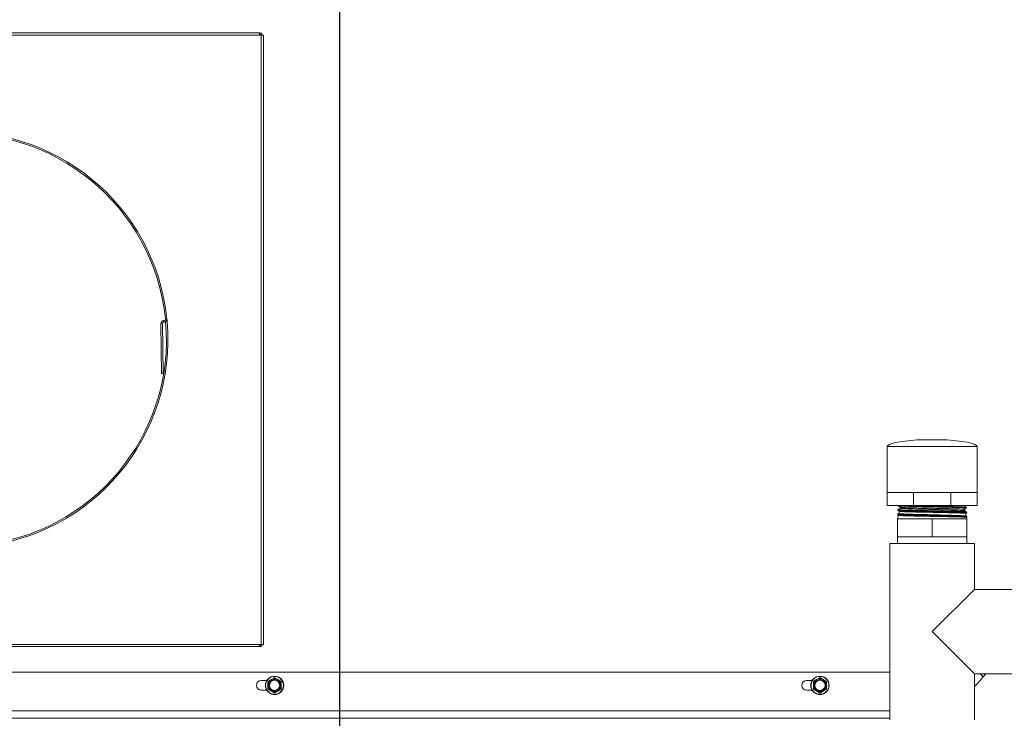
# Model space of a CAD drawing. Units: inches. Extents: x 1.4 to 33, y 2.2 to 20.7.
# Drawn here: x 5.5 to 7.8, y 4.5 to 6.1 of the extents above; entities that cross this region are included whole.
import ezdxf

# ---------------------------------------------------------------- set-up
doc = ezdxf.new("R2010")
doc.units = ezdxf.units.IN
doc.header["$MEASUREMENT"] = 0
doc.layers.add('TP_FLAT', color=7, linetype='Continuous')
doc.styles.add('SLDTEXTSTYLE0', font='TXT', dxfattribs={"width": 0.605})
doc.dimstyles.new('SLDDIMSTYLE0', dxfattribs={"dimtxt": 0.1875, "dimasz": 0.156, "dimexe": 0, "dimexo": 0.0625, "dimgap": 0.046875, "dimtad": 0, "dimtih": 1, "dimtoh": 1, "dimdec": 6, "dimlfac": 8, "dimrnd": 1e-09, "dimzin": 12, "dimdsep": 46, "dimlunit": 5, "dimtxsty": 'SLDTEXTSTYLE0', "dimsah": 1, "dimcen": 0.09, "dimadec": 0, "dimazin": 3, "dimtfac": 1, "dimtdec": 3, "dimtofl": 0, "dimtmove": 0, "dimatfit": 3, "dimfxl": 0, "dimfrac": 2, "dimtolj": 1, "dimtzin": 12, "dimarcsym": 0})
doc.dimstyles.new('SLDDIMSTYLE1', dxfattribs={"dimtxt": 0.1875, "dimasz": 0.156, "dimexe": 0, "dimexo": 0.0625, "dimgap": 0.046875, "dimtad": 0, "dimtih": 1, "dimtoh": 1, "dimdec": 6, "dimlfac": 8, "dimrnd": 1e-09, "dimzin": 12, "dimdsep": 46, "dimlunit": 5, "dimtxsty": 'SLDTEXTSTYLE0', "dimsah": 1, "dimcen": 0.09, "dimadec": 0, "dimazin": 3, "dimtfac": 1, "dimtdec": 3, "dimtmove": 0, "dimatfit": 0, "dimfxl": 0, "dimfrac": 2, "dimtolj": 1, "dimtzin": 12, "dimarcsym": 0})

# ---------------------------------------------------------------- blocks, each defined once
blk = doc.blocks.new('_D_16')
at = {"layer": 'TP_FLAT'}
for p, q in [((5.6909, 6.9682), (2.7695, 6.9682)), ((2.8945, 6.9682), (2.8945, 5.6245)), ((2.8945, 3.993), (2.8945, 5.3367)), ((4.6472, 3.993), (2.7695, 3.993))]:
    blk.add_line(p, q, dxfattribs=at)
for points in [[(2.8945, 6.9682), (2.8685, 6.8122), (2.9205, 6.8122)], [(2.8945, 3.993), (2.9205, 4.149), (2.8685, 4.149)]]:
    blk.add_solid(points, dxfattribs=at)
at = {"layer": 'TP_FLAT', "insert": (2.4908, 5.5784), "char_height": 0.1875, "attachment_point": 1, "style": 'SLDTEXTSTYLE0'}
blk.add_mtext('23 3/4"', dxfattribs=at)
blk = doc.blocks.new('_D_17')
at = {"layer": 'TP_FLAT'}
for p, q in [((6.1999, 8.015), (1.789, 8.015)), ((1.914, 8.015), (1.914, 6.1479)), ((1.914, 3.993), (1.914, 5.8601)), ((4.6472, 3.993), (1.789, 3.993))]:
    blk.add_line(p, q, dxfattribs=at)
for points in [[(1.914, 8.015), (1.888, 7.859), (1.94, 7.859)], [(1.914, 3.993), (1.94, 4.149), (1.888, 4.149)]]:
    blk.add_solid(points, dxfattribs=at)
at = {"layer": 'TP_FLAT', "insert": (1.4386, 6.1018), "char_height": 0.1875, "attachment_point": 1, "style": 'SLDTEXTSTYLE0'}
blk.add_mtext('32 3/16"', dxfattribs=at)
blk = doc.blocks.new('_D_18')
at = {"layer": 'TP_FLAT'}
for p, q in [((6.2499, 6.8556), (6.2499, 2.8876)), ((4.5833, 4.4611), (4.5833, 2.8876)), ((4.5833, 3.0126), (4.9412, 3.0126)), ((6.2499, 3.0126), (5.892, 3.0126))]:
    blk.add_line(p, q, dxfattribs=at)
for points in [[(4.5833, 3.0126), (4.7393, 2.9866), (4.7393, 3.0386)], [(6.2499, 3.0126), (6.0939, 3.0386), (6.0939, 2.9866)]]:
    blk.add_solid(points, dxfattribs=at)
at = {"layer": 'TP_FLAT', "insert": (4.9412, 3.1104), "char_height": 0.1875, "attachment_point": 1, "style": 'SLDTEXTSTYLE0'}
blk.add_mtext('13 5/16"', dxfattribs=at)
blk = doc.blocks.new('_D_19')
at = {"layer": 'TP_FLAT'}
for p, q in [((8.8696, 4.4611), (8.8696, 3.3963)), ((7.6537, 4.2107), (7.6537, 3.3963)), ((7.6537, 3.5213), (7.9295, 3.5213)), ((8.8696, 3.5213), (8.5938, 3.5213))]:
    blk.add_line(p, q, dxfattribs=at)
for points in [[(7.6537, 3.5213), (7.8097, 3.4953), (7.8097, 3.5473)], [(8.8696, 3.5213), (8.7136, 3.5473), (8.7136, 3.4953)]]:
    blk.add_solid(points, dxfattribs=at)
at = {"layer": 'TP_FLAT', "insert": (7.9295, 3.6191), "char_height": 0.1875, "attachment_point": 1, "style": 'SLDTEXTSTYLE0'}
blk.add_mtext('9 3/4"', dxfattribs=at)
blk = doc.blocks.new('_D_20')
at = {"layer": 'TP_FLAT'}
for p, q in [((9.4769, 4.5903), (9.3519, 4.5903)), ((9.3519, 4.5903), (9.3519, 4.2607)), ((7.7037, 4.2607), (9.4769, 4.2607)), ((8.8044, 3.993), (9.4769, 3.993)), ((9.3519, 3.993), (9.3519, 3.743))]:
    blk.add_line(p, q, dxfattribs=at)
for points in [[(9.3519, 4.2607), (9.3779, 4.4167), (9.3259, 4.4167)], [(9.3519, 3.993), (9.3259, 3.837), (9.3779, 3.837)]]:
    blk.add_solid(points, dxfattribs=at)
at = {"layer": 'TP_FLAT', "insert": (9.4769, 4.6881), "char_height": 0.1875, "attachment_point": 1, "style": 'SLDTEXTSTYLE0'}
blk.add_mtext('2 1/8"', dxfattribs=at)
blk = doc.blocks.new('_D_21')
at = {"layer": 'TP_FLAT'}
for p, q in [((5.3514, 5.34), (5.3514, 3.3963)), ((4.5833, 4.4611), (4.5833, 3.3963)), ((4.5833, 3.5213), (4.3333, 3.5213)), ((5.3514, 3.5213), (5.6014, 3.5213))]:
    blk.add_line(p, q, dxfattribs=at)
for points in [[(4.5833, 3.5213), (4.4273, 3.5473), (4.4273, 3.4953)], [(5.3514, 3.5213), (5.5074, 3.4953), (5.5074, 3.5473)]]:
    blk.add_solid(points, dxfattribs=at)
at = {"layer": 'TP_FLAT', "insert": (4.6352, 3.6191), "char_height": 0.1875, "attachment_point": 1, "style": 'SLDTEXTSTYLE0'}
blk.add_mtext('6 1/8"', dxfattribs=at)

msp = doc.modelspace()

# ---------------------------------------------------------------- linework, layer by layer
at = {"color": 7, "linetype": 'Continuous', "lineweight": 18}
for p, q in [((4.69518913, 6.11714535), (6.06156413, 6.11714535)), ((4.69518913, 6.11189535), (6.06493913, 6.11189535)), ((6.06156413, 6.11377035), (6.06156413, 6.11714535)), ((6.06493913, 4.66814535), (6.06493913, 6.11189535)), ((6.06493913, 6.11189535), (6.07018913, 6.11189535)), ((6.07018913, 4.66814535), (6.07018913, 6.11189535)), ((5.83370537, 5.43532459), (5.83438934, 5.43539419)), ((5.83404703, 5.43196693), (5.83370537, 5.43532459)), ((5.83438934, 5.43539419), (5.834731, 5.43203653)), ((5.84109811, 5.43984622), (5.83774045, 5.43950455)), ((5.84111681, 5.43984812), (5.84109811, 5.43984622)), ((5.83067703, 5.42818317), (5.82730237, 5.42813545)), ((5.82897758, 5.30967615), (5.82730237, 5.42813545)), ((5.83235225, 5.30972388), (5.83067703, 5.42818317)), ((5.83404703, 5.43196693), (5.834731, 5.43203653)), ((5.84174632, 5.43300167), (5.83838421, 5.43270695)), ((5.84176504, 5.43300332), (5.84174632, 5.43300167)), ((5.82897758, 5.30967615), (5.83235225, 5.30972388)), ((7.54744235, 5.13684615), (7.54744235, 5.0278149)), ((7.75994235, 5.13684615), (7.54744235, 5.13684615)), ((7.6185361, 5.15250521), (7.6888486, 5.15250521)), ((7.75994235, 5.0278149), (7.75994235, 5.13684615)), ((7.54744235, 5.0278149), (7.54744235, 4.9971899)), ((7.57856226, 5.0278149), (7.54744235, 5.0278149)), ((7.60968216, 5.0278149), (7.57856226, 5.0278149)), ((7.60968216, 5.0278149), (7.60968216, 4.9971899)), ((7.65369235, 5.0278149), (7.60968216, 5.0278149)), ((7.69770254, 5.0278149), (7.65369235, 5.0278149)), ((7.69770254, 5.0278149), (7.69770254, 4.9971899)), ((7.72882245, 5.0278149), (7.69770254, 5.0278149)), ((7.75994235, 5.0278149), (7.72882245, 5.0278149)), ((7.75994235, 5.0278149), (7.75994235, 4.9971899)), ((7.60968216, 4.9971899), (7.54744235, 4.9971899)), ((7.57247782, 4.9971899), (7.57246246, 4.9966966)), ((7.57876041, 4.99301801), (7.57825092, 4.99111657)), ((7.69770254, 4.9971899), (7.60968216, 4.9971899)), ((7.75994235, 4.9971899), (7.69770254, 4.9971899)), ((7.72833815, 4.99688912), (7.72833815, 4.9971899)), ((7.73509141, 4.9912633), (7.73503743, 4.99299693)), ((7.57362567, 4.97385489), (7.57150485, 4.9659399)), ((7.5718396, 4.97669145), (7.5717856, 4.97495698)), ((7.57180828, 4.97490492), (7.57389055, 4.97370185)), ((7.57485915, 4.97845829), (7.57186405, 4.9767279)), ((7.57217782, 4.98755428), (7.57212387, 4.98582164)), ((7.57621874, 4.98353238), (7.57485174, 4.97843065)), ((7.73083357, 4.98477289), (7.72988615, 4.98830869)), ((7.73421539, 4.97215175), (7.73245512, 4.97872119)), ((7.73247532, 4.97864578), (7.73543425, 4.98035539)), ((7.73570386, 4.9712852), (7.73414593, 4.97218528)), ((7.73587985, 4.9659399), (7.73503382, 4.96909734)), ((7.7350427, 4.96906419), (7.73577274, 4.96948599)), ((7.73542983, 4.98039373), (7.73537589, 4.98212614)), ((7.73576836, 4.96952089), (7.73571441, 4.97125352)), ((7.57150485, 4.92297115), (7.57150485, 4.9659399)), ((7.57150485, 4.9659399), (7.6125986, 4.9659399)), ((7.6125986, 4.9659399), (7.65369235, 4.9659399)), ((7.65369235, 4.92297115), (7.65369235, 4.9659399)), ((7.65369235, 4.9659399), (7.6947861, 4.9659399)), ((7.6947861, 4.9659399), (7.73587985, 4.9659399)), ((7.73587985, 4.92297115), (7.73587985, 4.9659399)), ((7.57150485, 4.92297115), (7.57150485, 4.9074399)), ((7.57150485, 4.92297115), (7.6125986, 4.92297115)), ((7.6125986, 4.92297115), (7.65369235, 4.92297115)), ((7.65369235, 4.92297115), (7.6947861, 4.92297115)), ((7.6947861, 4.92297115), (7.73587985, 4.92297115)), ((7.73587985, 4.9074399), (7.73587985, 4.92297115)), ((7.55362985, 4.9074399), (7.55362985, 4.4891899)), ((7.55362985, 4.9074399), (7.65369235, 4.9074399)), ((7.65369235, 4.9074399), (7.75375485, 4.9074399)), ((7.75375485, 4.7983774), (7.75375485, 4.9074399)), ((7.65369235, 4.6983149), (7.75375485, 4.7983774)), ((7.86281735, 4.7983774), (7.75375485, 4.7983774)), ((7.75375485, 4.5982524), (7.65369235, 4.6983149)), ((4.69518913, 4.66814535), (6.06493913, 4.66814535)), ((6.06156413, 4.66627035), (6.06156413, 4.66289535)), ((6.07018913, 4.66814535), (6.06493913, 4.66814535)), ((6.06156413, 4.66289535), (4.69518913, 4.66289535)), ((4.91991363, 4.60233285), (7.55362985, 4.60233285)), ((7.75375485, 4.4891899), (7.75375485, 4.5982524)), ((7.75375485, 4.5982524), (7.86281735, 4.5982524)), ((7.77412148, 4.59148329), (7.76735237, 4.5982524)), ((7.78089058, 4.5982524), (7.77412148, 4.59148329)), ((6.06498079, 4.58277035), (6.07797115, 4.58277035)), ((6.08162663, 4.58064522), (6.08850163, 4.5846145)), ((6.09725163, 4.58858378), (6.10412663, 4.5846145)), ((7.35664746, 4.58277035), (7.36959615, 4.58277035)), ((7.37325163, 4.58064522), (7.38012663, 4.5846145)), ((7.38887663, 4.58858378), (7.39575163, 4.5846145)), ((6.06498079, 4.55939535), (6.07797115, 4.55939535)), ((6.09537663, 4.55358192), (6.08850163, 4.55755121)), ((6.11100163, 4.56152049), (6.10412663, 4.55755121)), ((7.35664746, 4.55939535), (7.36959615, 4.55939535)), ((7.38700163, 4.55358192), (7.38012663, 4.55755121)), ((7.40262663, 4.56152049), (7.39575163, 4.55755121)), ((7.55362985, 4.51108285), (4.60104398, 4.51108285)), ((4.60143913, 4.49295785), (7.55362985, 4.49295785))]:
    msp.add_line(p, q, dxfattribs=at)
at = {"color": 7, "linetype": 'Continuous', "lineweight": 18, "flags": 128}
msp.add_lwpolyline([(5.84174632, 5.43300167), (5.84168241, 5.43372458), (5.84109811, 5.43984622)], dxfattribs=at)
at = {"color": 7, "linetype": 'Continuous', "lineweight": 18}
for centre, radius in [((6.09631413, 4.57108285), 0.02175), ((6.09631413, 4.57108285), 0.021125), ((6.09631413, 4.57108285), 0.01375), ((6.09631413, 4.57108285), 0.01217669), ((7.38793913, 4.57108285), 0.02175), ((7.38793913, 4.57108285), 0.021125), ((7.38793913, 4.57108285), 0.01375), ((7.38793913, 4.57108285), 0.01217669)]:
    msp.add_circle(centre, radius, dxfattribs=at)
for centre, radius, start, end in [((5.35143913, 5.39002035), 0.4921875, 5.81020528, 5.00985725), ((5.35143913, 5.39002035), 0.4888125, 5.81020528, 5.00985725), ((5.83442666, 5.4282362), 0.007125, 95.81020528, 180.81020528), ((5.83400971, 5.43912493), 0.00375, 275.81020528, 5.81020528), ((5.83400971, 5.43912493), 0.007125, 275.81020528, 5.81020528), ((5.83442666, 5.4282362), 0.00375, 95.81020528, 180.81020528), ((6.06498079, 4.57108285), 0.0116875, 90, 270), ((6.09631413, 4.57108285), 0.015625, 120, 180), ((6.09631413, 4.57108285), 0.015625, 180, 240), ((6.09631413, 4.57108285), 0.015625, 60, 120), ((6.09631413, 4.57108285), 0.015625, 360, 60), ((6.09631413, 4.57108285), 0.015625, 300, 360), ((7.35664746, 4.57108285), 0.0116875, 90, 270), ((7.38793913, 4.57108285), 0.015625, 120, 180), ((7.38793913, 4.57108285), 0.015625, 180, 240), ((7.38793913, 4.57108285), 0.015625, 60, 120), ((7.38793913, 4.57108285), 0.015625, 360, 60), ((7.38793913, 4.57108285), 0.015625, 300, 360), ((6.09631413, 4.57108285), 0.015625, 240, 300), ((7.38793913, 4.57108285), 0.015625, 240, 300)]:
    msp.add_arc(centre, radius, start, end, dxfattribs=at)
for major_axis, start_param, end_param in [((0.10625, 0), 1.9080347696, 3.1415926536), ((-0.10625, 0), 3.1415926536, 4.3751505375)]:
    msp.add_ellipse((7.65369235, 5.13684615), major_axis=major_axis, ratio=0.1561764706, start_param=start_param, end_param=end_param, dxfattribs=at)
for points in [[(6.06156413, 6.11714535), (6.06143039, 6.11706644), (6.06116291, 6.11690861), (6.0607617, 6.11569455), (6.06036048, 6.11395919), (6.06009301, 6.1125833), (6.05995927, 6.11189535)], [(6.06156413, 6.11377035), (6.06143039, 6.11374217), (6.06116291, 6.1136858), (6.0607617, 6.11325221), (6.06036048, 6.11263244), (6.06009301, 6.11214105), (6.05995927, 6.11189535)], [(6.06681413, 6.11189535), (6.06673521, 6.1125833), (6.06657738, 6.11395919), (6.06536332, 6.11569455), (6.06362796, 6.11690861), (6.06225207, 6.11706644), (6.06156413, 6.11714535)], [(6.06343913, 6.11189535), (6.06341094, 6.11214105), (6.06335457, 6.11263244), (6.06292098, 6.11325221), (6.06230121, 6.1136858), (6.06180982, 6.11374217), (6.06156413, 6.11377035)], [(6.05995927, 4.66814535), (6.06009301, 4.66745741), (6.06036048, 4.66608152), (6.0607617, 4.66434616), (6.06116291, 4.6631321), (6.06143039, 4.66297427), (6.06156413, 4.66289535)], [(6.05995927, 4.66814535), (6.06009301, 4.66789966), (6.06036048, 4.66740827), (6.0607617, 4.6667885), (6.06116291, 4.66635491), (6.06143039, 4.66629854), (6.06156413, 4.66627035)], [(6.06156413, 4.66289535), (6.06225207, 4.66297427), (6.06362796, 4.6631321), (6.06536332, 4.66434616), (6.06657738, 4.66608152), (6.06673521, 4.66745741), (6.06681413, 4.66814535)], [(6.06156413, 4.66627035), (6.06180982, 4.66629854), (6.06230121, 4.66635491), (6.06292098, 4.6667885), (6.06335457, 4.66740827), (6.06341094, 4.66789966), (6.06343913, 4.66814535)]]:
    msp.add_open_spline(points, degree=3, dxfattribs=at)
for points, knots in [([(7.57893792, 4.99148931), (7.57781428, 4.99084007), (7.57556693, 4.98954158), (7.57331952, 4.98824318), (7.57219579, 4.98759396)], [0, 0, 0, 0, 0.499987659, 1, 1, 1, 1]), ([(7.57256325, 4.99661656), (7.57255829, 4.99661384), (7.57237328, 4.99651246), (7.57413356, 4.99631524), (7.57801338, 4.99602215), (7.58426162, 4.99573171), (7.59247577, 4.9954385), (7.60236694, 4.99514798), (7.61380851, 4.99485472), (7.62627841, 4.99456426), (7.63964563, 4.99427119), (7.65329282, 4.99398079), (7.66707817, 4.99368766), (7.68036432, 4.99339718), (7.69301347, 4.99310392), (7.70443967, 4.99281339), (7.71452792, 4.99252022), (7.72279693, 4.99222983), (7.72921502, 4.99193675), (7.73328147, 4.99164632), (7.73517516, 4.99141816), (7.73489655, 4.99128862), (7.7348242, 4.99125498)], [0, 0, 0, 0, 0.0015189504, 0.056665835, 0.1102713877, 0.1654308547, 0.2190479543, 0.2742192647, 0.327848345, 0.3830319772, 0.4366734825, 0.491869943, 0.5455231853, 0.6007317068, 0.6543966675, 0.709617218, 0.7632943817, 0.8185275063, 0.8722169502, 0.9274627434, 0.9811637305, 1, 1, 1, 1]), ([(7.57248679, 4.99664289), (7.57356381, 4.99602063), (7.5757178, 4.99477613), (7.57787169, 4.99353154), (7.57894861, 4.99290926)], [0, 0, 0, 0, 0.5000120487, 1, 1, 1, 1]), ([(7.73053201, 4.98481984), (7.73034251, 4.98490442), (7.72990321, 4.9851005), (7.72663992, 4.98541177), (7.7213075, 4.98575003), (7.71392417, 4.98609152), (7.70493871, 4.98642973), (7.6944155, 4.9867713), (7.6828617, 4.98710963), (7.67038927, 4.98745136), (7.65759014, 4.98778974), (7.64458835, 4.98813137), (7.63199876, 4.98846959), (7.61994114, 4.98881109), (7.60898396, 4.98914935), (7.59922749, 4.989491), (7.59113878, 4.98982938), (7.5847584, 4.99017112), (7.58050886, 4.99050948), (7.57831595, 4.9908031), (7.578452, 4.99098194), (7.57850303, 4.99104902)], [0, 0, 0, 0, 0.04116484854, 0.09543250615, 0.15128135714, 0.20541656631, 0.26112866592, 0.31513903183, 0.37072288299, 0.42460759741, 0.48006244519, 0.53381669477, 0.58913710885, 0.64276053011, 0.69794597923, 0.75144595049, 0.80650475857, 0.85987715867, 0.91480482804, 0.96804509587, 1, 1, 1, 1]), ([(7.57908238, 4.99297985), (7.57917098, 4.99292532), (7.5793969, 4.99278628), (7.58216781, 4.99256052), (7.5869977, 4.9923048), (7.59386643, 4.99204678), (7.60235089, 4.99179115), (7.6123925, 4.99153325), (7.62352769, 4.99127762), (7.63563939, 4.99101965), (7.64817609, 4.99076395), (7.66100279, 4.9905059), (7.67353499, 4.9902502), (7.68563627, 4.98999226), (7.69675325, 4.98973665), (7.70676492, 4.98947873), (7.71520579, 4.98922306), (7.72200566, 4.98896504), (7.7267611, 4.98870933), (7.72950755, 4.98847259), (7.72963766, 4.9883228), (7.72969452, 4.98825734)], [0, 0, 0, 0, 0.03434928226, 0.08758740272, 0.1423637978, 0.19570051842, 0.25057840008, 0.30401604246, 0.35899810174, 0.41253053635, 0.46760990881, 0.52123892477, 0.57641751279, 0.63014689774, 0.68542899794, 0.73925667601, 0.79464002659, 0.84856233211, 0.90404276008, 0.95806351792, 1, 1, 1, 1]), ([(7.7347457, 4.99298785), (7.73481323, 4.99303031), (7.73503322, 4.99316867), (7.73295088, 4.9934057), (7.72866636, 4.99369628), (7.72206451, 4.99398967), (7.71362686, 4.99428033), (7.70339347, 4.99457371), (7.69185216, 4.99486424), (7.67911814, 4.99515745), (7.66578365, 4.99544799), (7.65198436, 4.9957413), (7.63836413, 4.99603192), (7.62504987, 4.99632534), (7.61270669, 4.99661598), (7.60144818, 4.99690503), (7.59531602, 4.99709542), (7.59227306, 4.9971899)], [0, 0, 0, 0, 0.0303504297, 0.0988784139, 0.1693945531, 0.237907706, 0.3084086326, 0.3769062924, 0.4473912698, 0.5158731073, 0.5863417455, 0.6548088216, 0.7252623122, 0.7937142551, 0.8641522024, 0.9325883904, 1, 1, 1, 1]), ([(7.72673398, 4.9971899), (7.72695832, 4.99717114), (7.72804156, 4.99708054), (7.72799386, 4.99698995), (7.72795605, 4.99691813)], [0, 0, 0, 0, 0.2070959341, 1, 1, 1, 1]), ([(7.73502914, 4.99302329), (7.73390543, 4.9936725), (7.73165806, 4.99497091), (7.7294107, 4.99626941), (7.72828705, 4.99691864)], [0, 0, 0, 0, 0.5000123554, 1, 1, 1, 1]), ([(7.72990796, 4.98822729), (7.7305602, 4.98860417), (7.73228942, 4.98960334), (7.73401863, 4.99060244), (7.73509561, 4.99122469)], [0, 0, 0, 0, 0.3771870884, 1, 1, 1, 1]), ([(7.73555851, 4.97124866), (7.73560749, 4.97126448), (7.73596214, 4.97137898), (7.73436824, 4.97158948), (7.73064637, 4.97188289), (7.72457277, 4.97217354), (7.7164796, 4.97246684), (7.70667087, 4.97275735), (7.69526683, 4.97305057), (7.68279181, 4.97334113), (7.66937529, 4.97363448), (7.65563966, 4.97392513), (7.64172594, 4.97421854), (7.62827983, 4.97450913), (7.61543893, 4.97480234), (7.60379959, 4.97509286), (7.59347821, 4.97538613), (7.58496324, 4.97567673), (7.57830488, 4.97597013), (7.5740458, 4.97625431), (7.57194259, 4.97649298), (7.57205453, 4.97663293), (7.57209498, 4.9766835)], [0, 0, 0, 0, 0.0087406905, 0.0632821357, 0.1162742851, 0.1708038955, 0.2237840241, 0.2783012431, 0.3312694137, 0.3857742979, 0.4387311918, 0.493224513, 0.5461696523, 0.6006508868, 0.6535838495, 0.7080525093, 0.7609739832, 0.815430835, 0.8683408417, 0.9227859261, 0.9721037924, 1, 1, 1, 1]), ([(7.5721476, 4.98577387), (7.57322463, 4.98515161), (7.57463615, 4.9843361), (7.57604762, 4.98352052), (7.5763821, 4.98332725)], [0, 0, 0, 0, 0.7630225004, 1, 1, 1, 1]), ([(7.57215154, 4.97487848), (7.57220707, 4.97482511), (7.5723624, 4.97467583), (7.57517958, 4.97442786), (7.5802785, 4.97413734), (7.58763407, 4.97384418), (7.59676178, 4.97355379), (7.60760616, 4.97326071), (7.61965579, 4.97297027), (7.63278856, 4.97267707), (7.6463968, 4.97238655), (7.66033956, 4.97209329), (7.67397226, 4.97180283), (7.68715338, 4.97150975), (7.69927299, 4.97121936), (7.71020655, 4.97092623), (7.7194423, 4.97063575), (7.72690649, 4.9703425), (7.73216982, 4.97005197), (7.73530192, 4.96977545), (7.73550603, 4.96959762), (7.73560011, 4.96951565)], [0, 0, 0, 0, 0.0298223557, 0.0834144616, 0.1385600495, 0.1921642883, 0.2473223817, 0.3009387513, 0.3561093553, 0.4097371677, 0.4649195084, 0.5185591839, 0.5737537236, 0.6274057196, 0.6826129795, 0.7362766401, 0.7914958893, 0.8451711512, 0.9004023077, 0.9540896547, 1, 1, 1, 1]), ([(7.73512387, 4.98211829), (7.73512539, 4.98218188), (7.73512925, 4.98234415), (7.73250191, 4.98260233), (7.72760983, 4.98289556), (7.72058367, 4.98318613), (7.71161018, 4.98347949), (7.7010756, 4.98377014), (7.68909653, 4.98406355), (7.67622698, 4.98435412), (7.66259968, 4.98464733), (7.64884695, 4.98493785), (7.63510984, 4.98523113), (7.62202564, 4.98552174), (7.60972872, 4.98581515), (7.59878832, 4.9861058), (7.58932077, 4.98639912), (7.58174853, 4.98668963), (7.5762105, 4.98698285), (7.57277726, 4.98726973), (7.57240094, 4.98746073), (7.57221915, 4.98755299)], [0, 0, 0, 0, 0.0351396033, 0.0896777751, 0.1426663129, 0.1971921593, 0.2501693617, 0.304683585, 0.3576489554, 0.4121510093, 0.4651041528, 0.5195935791, 0.5725352335, 0.6270128564, 0.6799429643, 0.7344087363, 0.7873268021, 0.8417801642, 0.8946861759, 0.9491271, 1, 1, 1, 1]), ([(7.57237876, 4.98574743), (7.57258931, 4.9856715), (7.57307343, 4.98549694), (7.57654225, 4.98522642), (7.58223694, 4.98493318), (7.58997059, 4.98464265), (7.59957429, 4.98434943), (7.61062833, 4.98405902), (7.62301184, 4.98376595), (7.63615428, 4.98347553), (7.64991882, 4.98318237), (7.66366938, 4.98289186), (7.6772631, 4.9825986), (7.6900717, 4.98230809), (7.70196133, 4.98201498), (7.7123846, 4.98172459), (7.72122354, 4.98143149), (7.72810406, 4.98114104), (7.7328236, 4.98084781), (7.73526635, 4.98059675), (7.73518591, 4.98044166), (7.73515664, 4.98038522)], [0, 0, 0, 0, 0.04244669703, 0.09759432829, 0.15119996327, 0.20635947326, 0.25997716434, 0.31514908684, 0.36877911285, 0.42396376887, 0.47760532923, 0.53280182244, 0.58645517251, 0.64166377758, 0.69532940845, 0.75055068198, 0.80422830422, 0.85946192835, 0.91315108543, 0.9683965417, 1, 1, 1, 1]), ([(7.5739581, 4.97381877), (7.57396506, 4.97378284), (7.57398883, 4.97366001), (7.5764118, 4.97345278), (7.58112731, 4.97319474), (7.58798839, 4.97293911), (7.59675462, 4.97268119), (7.60707434, 4.97242553), (7.61882595, 4.97216751), (7.63147844, 4.97191178), (7.64489573, 4.9716537), (7.65846699, 4.97139799), (7.67204554, 4.97114005), (7.68501129, 4.97088441), (7.69722229, 4.97062645), (7.70812051, 4.97037076), (7.71758177, 4.97011269), (7.7251872, 4.96985694), (7.73079329, 4.9695989), (7.73433634, 4.96934479), (7.73479239, 4.96917524), (7.73501529, 4.96909237)], [0, 0, 0, 0, 0.0226211562, 0.07732381, 0.130582792, 0.1853810753, 0.2387341751, 0.2936295951, 0.3470708216, 0.4020566479, 0.455588785, 0.5106680451, 0.5642947893, 0.6194716984, 0.6731890487, 0.7284591696, 0.7822654505, 0.8376268174, 0.8915258604, 0.9469827571, 1, 1, 1, 1]), ([(7.73404984, 4.97210739), (7.73409911, 4.97212949), (7.73440436, 4.97226643), (7.73272064, 4.97251517), (7.7288947, 4.97285681), (7.72278479, 4.97319516), (7.71470515, 4.97353675), (7.70497509, 4.97387493), (7.69371014, 4.97421637), (7.68144026, 4.97455457), (7.66828708, 4.97489616), (7.65487281, 4.97523448), (7.641328, 4.97557618), (7.62829256, 4.97591449), (7.61589079, 4.97625597), (7.60470783, 4.97659414), (7.59484301, 4.97693563), (7.58677918, 4.97727389), (7.58051346, 4.97761557), (7.57617784, 4.97799259), (7.57435215, 4.97826243), (7.57487353, 4.97841713), (7.57488714, 4.97842116)], [0, 0, 0, 0, 0.0106212811, 0.0657990286, 0.1192968671, 0.1743532095, 0.2277279552, 0.2826574823, 0.3359081233, 0.3907095741, 0.4438437881, 0.4985258101, 0.5515398069, 0.6060982813, 0.6589874407, 0.7134170825, 0.7661858925, 0.8204916604, 0.8731431767, 0.9273286146, 0.9981030833, 1, 1, 1, 1]), ([(7.5764236, 4.98339905), (7.57640368, 4.98338283), (7.57627709, 4.98327971), (7.57818093, 4.98309225), (7.58223004, 4.98283433), (7.58845583, 4.9825787), (7.596551, 4.98232073), (7.60621438, 4.98206504), (7.61732646, 4.98180698), (7.62938746, 4.98155125), (7.6422672, 4.98129327), (7.65537974, 4.98103765), (7.6685831, 4.98077973), (7.68127436, 4.98052406), (7.69331525, 4.98026604), (7.70415376, 4.98001031), (7.71367537, 4.97975225), (7.72142543, 4.97949658), (7.72738341, 4.97923866), (7.73102523, 4.97898304), (7.73264367, 4.97879438), (7.73233572, 4.97869252), (7.73228283, 4.97867503)], [0, 0, 0, 0, 0.0102121129, 0.0649138626, 0.1181771916, 0.1729800349, 0.2263357346, 0.2812334834, 0.3346818683, 0.3896747735, 0.4432196371, 0.4983119737, 0.5519531852, 0.6071448851, 0.6608771856, 0.7161623167, 0.7699891639, 0.8253715276, 0.8792962694, 0.9347797018, 0.9887969482, 1, 1, 1, 1]), ([(7.73534992, 4.98216355), (7.73422623, 4.98281274), (7.7326386, 4.98372995), (7.73105104, 4.98464723), (7.73058713, 4.98491527)], [0, 0, 0, 0, 0.7077830433, 1, 1, 1, 1]), ([(6.08162663, 4.58064522), (6.08146576, 4.58053198), (6.08114385, 4.58030537), (6.08082275, 4.57979103), (6.08069934, 4.57934273), (6.08069121, 4.57908683), (6.08068913, 4.57902142)], [0, 0, 0, 0, 0.30124051835, 0.60281227663, 0.89848230141, 1, 1, 1, 1]), ([(6.08068913, 4.57108285), (6.08068913, 4.57290146), (6.08068913, 4.57557094), (6.08068913, 4.57818743), (6.08068913, 4.57902142)], [0, 0, 0, 0, 0.6812582469, 1, 1, 1, 1]), ([(6.08068913, 4.56314429), (6.08068913, 4.56354014), (6.08068913, 4.56615068), (6.08068913, 4.56881908), (6.08068913, 4.57108285)], [0, 0, 0, 0, 0.15163702772, 1, 1, 1, 1]), ([(6.08850163, 4.5846145), (6.08971698, 4.58531619), (6.09202893, 4.58665099), (6.09429961, 4.58796197), (6.09537663, 4.58858378)], [0, 0, 0, 0, 0.5256847844, 1, 1, 1, 1]), ([(6.09725163, 4.58858378), (6.09707312, 4.58866648), (6.09671592, 4.58883196), (6.09610994, 4.58885287), (6.09565999, 4.58873559), (6.09543431, 4.58861469), (6.09537663, 4.58858378)], [0, 0, 0, 0, 0.3012405184, 0.6028122766, 0.8984823014, 1, 1, 1, 1]), ([(6.10412663, 4.5846145), (6.10534198, 4.58391281), (6.10765393, 4.58257801), (6.10992461, 4.58126703), (6.11100163, 4.58064522)], [0, 0, 0, 0, 0.5256847844, 1, 1, 1, 1]), ([(6.11193913, 4.57902142), (6.11192149, 4.57921735), (6.1118862, 4.57960944), (6.11160132, 4.58014469), (6.11127478, 4.58047572), (6.11105723, 4.58061071), (6.11100163, 4.58064522)], [0, 0, 0, 0, 0.3012405183, 0.6028122766, 0.8984823014, 1, 1, 1, 1]), ([(6.11193913, 4.57902142), (6.11193913, 4.57818743), (6.11193913, 4.57557094), (6.11193913, 4.57290146), (6.11193913, 4.57108285)], [0, 0, 0, 0, 0.3187416063, 1, 1, 1, 1]), ([(6.11193913, 4.57108285), (6.11193913, 4.56881908), (6.11193913, 4.56615068), (6.11193913, 4.56354014), (6.11193913, 4.56314429)], [0, 0, 0, 0, 0.8483629245, 1, 1, 1, 1]), ([(7.37325163, 4.58064522), (7.37309076, 4.58053198), (7.37276885, 4.58030537), (7.37244775, 4.57979103), (7.37232434, 4.57934273), (7.37231621, 4.57908683), (7.37231413, 4.57902142)], [0, 0, 0, 0, 0.30124051835, 0.60281227663, 0.89848230141, 1, 1, 1, 1]), ([(7.37231413, 4.57108285), (7.37231413, 4.57290146), (7.37231413, 4.57557094), (7.37231413, 4.57818743), (7.37231413, 4.57902142)], [0, 0, 0, 0, 0.6812582469, 1, 1, 1, 1]), ([(7.37231413, 4.56314429), (7.37231413, 4.56354014), (7.37231413, 4.56615068), (7.37231413, 4.56881908), (7.37231413, 4.57108285)], [0, 0, 0, 0, 0.15163702772, 1, 1, 1, 1]), ([(7.38012663, 4.5846145), (7.38134198, 4.58531619), (7.38365393, 4.58665099), (7.38592461, 4.58796197), (7.38700163, 4.58858378)], [0, 0, 0, 0, 0.5256847844, 1, 1, 1, 1]), ([(7.38887663, 4.58858378), (7.38869812, 4.58866648), (7.38834092, 4.58883196), (7.38773494, 4.58885287), (7.38728499, 4.58873559), (7.38705931, 4.58861469), (7.38700163, 4.58858378)], [0, 0, 0, 0, 0.3012405184, 0.6028122766, 0.8984823014, 1, 1, 1, 1]), ([(7.39575163, 4.5846145), (7.39696698, 4.58391281), (7.39927893, 4.58257801), (7.40154961, 4.58126703), (7.40262663, 4.58064522)], [0, 0, 0, 0, 0.5256847844, 1, 1, 1, 1]), ([(7.40356413, 4.57902142), (7.40354649, 4.57921735), (7.4035112, 4.57960944), (7.40322632, 4.58014469), (7.40289978, 4.58047572), (7.40268223, 4.58061071), (7.40262663, 4.58064522)], [0, 0, 0, 0, 0.3012405183, 0.6028122766, 0.8984823014, 1, 1, 1, 1]), ([(7.40356413, 4.57902142), (7.40356413, 4.57818743), (7.40356413, 4.57557094), (7.40356413, 4.57290146), (7.40356413, 4.57108285)], [0, 0, 0, 0, 0.3187416063, 1, 1, 1, 1]), ([(7.40356413, 4.57108285), (7.40356413, 4.56881908), (7.40356413, 4.56615068), (7.40356413, 4.56354014), (7.40356413, 4.56314429)], [0, 0, 0, 0, 0.8483629245, 1, 1, 1, 1]), ([(7.75375485, 4.56818879), (7.75495857, 4.56929833), (7.75820425, 4.57229008), (7.76329012, 4.57774307), (7.76824806, 4.58360282), (7.77186951, 4.58833365), (7.77382677, 4.59106401), (7.77403476, 4.59135992), (7.77412148, 4.59148329)], [0, 0, 0, 0, 0.1102526239, 0.2972839134, 0.4840908324, 0.6732831632, 0.8637862485, 1, 1, 1, 1]), ([(6.08068913, 4.56314429), (6.08070676, 4.56294835), (6.08074205, 4.56255627), (6.08102693, 4.56202101), (6.08135347, 4.56168999), (6.08157102, 4.56155499), (6.08162663, 4.56152049)], [0, 0, 0, 0, 0.3012405184, 0.6028122766, 0.8984823014, 1, 1, 1, 1]), ([(6.08850163, 4.55755121), (6.08728627, 4.55825289), (6.08497432, 4.5595877), (6.08270364, 4.56089867), (6.08162663, 4.56152049)], [0, 0, 0, 0, 0.5256847844, 1, 1, 1, 1]), ([(6.09537663, 4.55358192), (6.09555513, 4.55349923), (6.09591233, 4.55333375), (6.09651831, 4.55331283), (6.09696826, 4.55343012), (6.09719394, 4.55355102), (6.09725163, 4.55358192)], [0, 0, 0, 0, 0.3012405183, 0.6028122766, 0.8984823014, 1, 1, 1, 1]), ([(6.10412663, 4.55755121), (6.10291127, 4.55684952), (6.10059932, 4.55551472), (6.09832864, 4.55420374), (6.09725163, 4.55358192)], [0, 0, 0, 0, 0.5256847844, 1, 1, 1, 1]), ([(6.11100163, 4.56152049), (6.11116249, 4.56163373), (6.1114844, 4.56186033), (6.11180551, 4.56237467), (6.11192891, 4.56282298), (6.11193705, 4.56307888), (6.11193913, 4.56314429)], [0, 0, 0, 0, 0.3012405183, 0.6028122766, 0.8984823014, 1, 1, 1, 1]), ([(7.37231413, 4.56314429), (7.37233176, 4.56294835), (7.37236705, 4.56255627), (7.37265193, 4.56202101), (7.37297847, 4.56168999), (7.37319602, 4.56155499), (7.37325163, 4.56152049)], [0, 0, 0, 0, 0.3012405184, 0.6028122766, 0.8984823014, 1, 1, 1, 1]), ([(7.38012663, 4.55755121), (7.37891127, 4.55825289), (7.37659932, 4.5595877), (7.37432864, 4.56089867), (7.37325163, 4.56152049)], [0, 0, 0, 0, 0.5256847844, 1, 1, 1, 1]), ([(7.38700163, 4.55358192), (7.38718013, 4.55349923), (7.38753733, 4.55333375), (7.38814331, 4.55331283), (7.38859326, 4.55343012), (7.38881894, 4.55355102), (7.38887663, 4.55358192)], [0, 0, 0, 0, 0.3012405183, 0.6028122766, 0.8984823014, 1, 1, 1, 1]), ([(7.39575163, 4.55755121), (7.39453627, 4.55684952), (7.39222432, 4.55551472), (7.38995364, 4.55420374), (7.38887663, 4.55358192)], [0, 0, 0, 0, 0.5256847844, 1, 1, 1, 1]), ([(7.40262663, 4.56152049), (7.40278749, 4.56163373), (7.4031094, 4.56186033), (7.40343051, 4.56237467), (7.40355391, 4.56282298), (7.40356205, 4.56307888), (7.40356413, 4.56314429)], [0, 0, 0, 0, 0.3012405183, 0.6028122766, 0.8984823014, 1, 1, 1, 1])]:
    msp.add_open_spline(points, degree=3, knots=knots, dxfattribs=at)

# ---------------------------------------------------------------- dimensions: what is measured, and where the dimension line sits
at = {"layer": 'TP_FLAT'}
for base, p1, p2, angle, dimstyle, picture, middle in [((1.9139537, 3.99295785), (6.24987663, 8.01502035), (4.69718913, 3.99295785), 90, 'SLDDIMSTYLE0', '_D_17', (1.9139537, 6.0039891)), ((2.89453307, 3.99295785), (5.74087638, 6.96823383), (4.69718913, 3.99295785), 90, 'SLDDIMSTYLE0', '_D_16', (2.89453307, 5.48059584)), ((4.58331413, 3.01261418), (6.24987663, 6.90564535), (4.58331413, 4.51108285), 0, 'SLDDIMSTYLE0', '_D_18', (5.41659538, 3.01261418)), ((4.58331413, 3.52130745), (5.35143913, 5.39002035), (4.58331413, 4.51108285), 0, 'SLDDIMSTYLE1', '_D_21', (4.96737663, 3.52130745)), ((9.35190616, 4.2606899), (8.75443913, 3.99295785), (7.65369235, 4.2606899), 90, 'SLDDIMSTYLE1', '_D_20', (9.35190616, 4.59025347))]:
    dim = msp.add_linear_dim(base=base, p1=p1, p2=p2, angle=angle, dimstyle=dimstyle, dxfattribs=at)
    dim.commit()
    dim.dimension.update_dxf_attribs({"geometry": picture, "text_midpoint": middle, "dimtype": 160})
dim = msp.add_linear_dim(base=(8.86956413, 3.52130745), p1=(7.65369235, 4.2606899), p2=(8.86956413, 4.51108285), dimstyle='SLDDIMSTYLE0', dxfattribs=at)
dim.commit()
dim.dimension.update_dxf_attribs({"geometry": '_D_19', "text_midpoint": (8.26162824, 3.52130745), "dimtype": 160})

doc.saveas('drawing.dxf')
